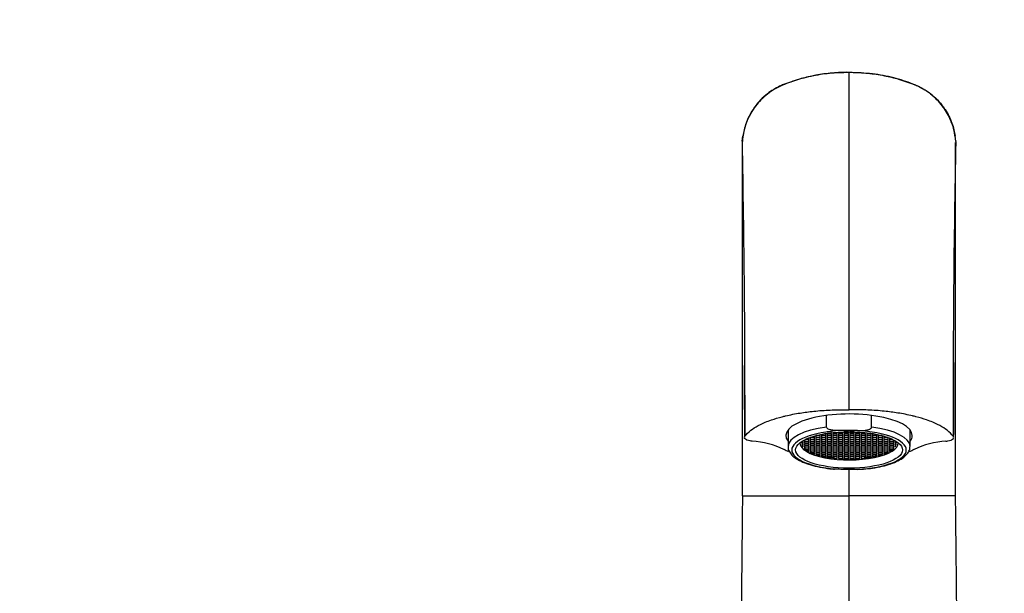
# Model space of a CAD drawing. Units: millimetres. Extents: x -503 to 2013, y 0 to 1963.
# Drawn here: x 382 to 608, y 1365 to 1497 of the extents above; entities that cross this region are included whole.
import ezdxf
from ezdxf import colors
from ezdxf.entities.mleader import LeaderData, LeaderLine
from ezdxf.math import Vec2, Vec3

# ---------------------------------------------------------------- set-up
doc = ezdxf.new("R2010")
doc.units = ezdxf.units.MM
doc.layers.add('DV1_Défaut', color=7, linetype='Continuous')
doc.layers.add('Défaut', color=7, linetype='Continuous')

# ---------------------------------------------------------------- blocks, each defined once
blk = doc.blocks.new('_DOT')
at = {"color": 0}
blk.add_line((0, 0), (-1, 0), dxfattribs=at)
at = {"color": 0, "const_width": 0.333}
blk.add_lwpolyline([(-0.1665, 0, 1), (0.1665, 0, 1)], format="xyb", close=True, dxfattribs=at)
blk = doc.blocks.new('SE')
at = {"layer": 'DV1_Défaut', "color": 7, "linetype": 'Continuous'}
for p, q in [((572.15, 1484.78), (572.15, 1484.63)), ((572.15, 1407.25), (572.15, 1484.69)), ((547.67, 1468.86), (547.79, 1470.01)), ((596.62, 1468.86), (596.5, 1470.01)), ((566.95, 1403.29), (566.95, 1405.96)), ((577.34, 1403.29), (577.34, 1405.96)), ((558.15, 1402.62), (558.15, 1398.85)), ((586.15, 1398.85), (586.15, 1402.62)), ((548.2, 1401.05), (548.28, 1401.17)), ((562.9, 1400.43), (562.08, 1400.43)), ((562.3, 1400.53), (562.9, 1400.53)), ((562.9, 1400.53), (562.9, 1400.79)), ((562.9, 1400.09), (562.9, 1400.43)), ((564.2, 1400.87), (563.2, 1400.87)), ((563.2, 1400.87), (563.2, 1400.53)), ((563.2, 1400.53), (564.2, 1400.53)), ((564.2, 1400.43), (563.2, 1400.43)), ((563.2, 1400.43), (563.2, 1400.09)), ((563.41, 1400.98), (564.2, 1400.98)), ((564.2, 1400.98), (564.2, 1401.23)), ((564.2, 1400.53), (564.2, 1400.87)), ((564.2, 1400.09), (564.2, 1400.43)), ((564.5, 1401.31), (564.5, 1400.98)), ((564.5, 1400.98), (565.5, 1400.98)), ((565.5, 1400.87), (564.5, 1400.87)), ((564.5, 1400.87), (564.5, 1400.53)), ((564.5, 1400.53), (565.5, 1400.53)), ((565.5, 1400.43), (564.5, 1400.43)), ((564.5, 1400.43), (564.5, 1400.09)), ((565.5, 1401.32), (564.52, 1401.32)), ((564.91, 1401.42), (565.5, 1401.42)), ((565.5, 1401.42), (565.5, 1401.56)), ((565.5, 1400.98), (565.5, 1401.32)), ((565.5, 1400.53), (565.5, 1400.87)), ((565.5, 1400.09), (565.5, 1400.43)), ((565.8, 1401.62), (565.8, 1401.42)), ((565.8, 1401.42), (566.8, 1401.42)), ((566.8, 1401.32), (565.8, 1401.32)), ((565.8, 1401.32), (565.8, 1400.98)), ((565.8, 1400.98), (566.8, 1400.98)), ((566.8, 1400.87), (565.8, 1400.87)), ((565.8, 1400.87), (565.8, 1400.53)), ((565.8, 1400.53), (566.8, 1400.53)), ((566.8, 1400.43), (565.8, 1400.43)), ((565.8, 1400.43), (565.8, 1400.09)), ((566.8, 1401.76), (566.52, 1401.76)), ((566.8, 1401.42), (566.8, 1401.76)), ((566.8, 1400.98), (566.8, 1401.32)), ((566.8, 1400.53), (566.8, 1400.87)), ((566.8, 1400.09), (566.8, 1400.43)), ((568.1, 1402.21), (567.1, 1402.21)), ((568.1, 1401.76), (567.1, 1401.76)), ((567.1, 1401.76), (567.1, 1401.42)), ((567.1, 1401.42), (568.1, 1401.42)), ((568.1, 1401.32), (567.1, 1401.32)), ((567.1, 1401.32), (567.1, 1400.98)), ((567.1, 1400.98), (568.1, 1400.98)), ((568.1, 1400.87), (567.1, 1400.87)), ((567.1, 1400.87), (567.1, 1400.53)), ((567.1, 1400.53), (568.1, 1400.53)), ((568.1, 1400.43), (567.1, 1400.43)), ((567.1, 1400.43), (567.1, 1400.09)), ((567.15, 1401.86), (568.1, 1401.86)), ((568.1, 1401.86), (568.1, 1401.99)), ((568.1, 1401.42), (568.1, 1401.76)), ((568.1, 1400.98), (568.1, 1401.32)), ((568.1, 1400.53), (568.1, 1400.87)), ((568.1, 1400.09), (568.1, 1400.43)), ((568.4, 1402.03), (568.4, 1401.86)), ((568.4, 1401.86), (569.4, 1401.86)), ((569.4, 1401.76), (568.4, 1401.76)), ((568.4, 1401.76), (568.4, 1401.42)), ((568.4, 1401.42), (569.4, 1401.42)), ((569.4, 1401.32), (568.4, 1401.32)), ((568.4, 1401.32), (568.4, 1400.98)), ((568.4, 1400.98), (569.4, 1400.98)), ((569.4, 1400.87), (568.4, 1400.87)), ((568.4, 1400.87), (568.4, 1400.53)), ((568.4, 1400.53), (569.4, 1400.53)), ((569.4, 1400.43), (568.4, 1400.43)), ((568.4, 1400.43), (568.4, 1400.09)), ((569.4, 1401.86), (569.4, 1402.12)), ((569.4, 1401.42), (569.4, 1401.76)), ((569.4, 1400.98), (569.4, 1401.32)), ((569.4, 1400.53), (569.4, 1400.87)), ((569.4, 1400.09), (569.4, 1400.43)), ((569.7, 1402.14), (569.7, 1401.86)), ((569.7, 1401.86), (570.7, 1401.86)), ((570.7, 1401.76), (569.7, 1401.76)), ((569.7, 1401.76), (569.7, 1401.42)), ((569.7, 1401.42), (570.7, 1401.42)), ((570.7, 1401.32), (569.7, 1401.32)), ((569.7, 1401.32), (569.7, 1400.98)), ((569.7, 1400.98), (570.7, 1400.98)), ((570.7, 1400.87), (569.7, 1400.87)), ((569.7, 1400.87), (569.7, 1400.53)), ((569.7, 1400.53), (570.7, 1400.53)), ((570.7, 1400.43), (569.7, 1400.43)), ((569.7, 1400.43), (569.7, 1400.09)), ((574.06, 1402.49), (570.24, 1402.49)), ((570.7, 1401.86), (570.7, 1402.2)), ((570.7, 1401.42), (570.7, 1401.76)), ((570.7, 1400.98), (570.7, 1401.32)), ((570.7, 1400.53), (570.7, 1400.87)), ((570.7, 1400.09), (570.7, 1400.43)), ((571, 1402.21), (571, 1401.86)), ((572, 1402.21), (571, 1402.21)), ((571, 1401.86), (572, 1401.86)), ((571, 1401.76), (571, 1401.42)), ((572, 1401.76), (571, 1401.76)), ((571, 1401.42), (572, 1401.42)), ((571, 1401.32), (571, 1400.98)), ((572, 1401.32), (571, 1401.32)), ((571, 1400.98), (572, 1400.98)), ((571, 1400.87), (571, 1400.53)), ((572, 1400.87), (571, 1400.87)), ((571, 1400.53), (572, 1400.53)), ((571, 1400.43), (571, 1400.09)), ((572, 1400.43), (571, 1400.43)), ((572, 1401.86), (572, 1402.21)), ((572, 1401.42), (572, 1401.76)), ((572, 1400.98), (572, 1401.32)), ((572, 1400.53), (572, 1400.87)), ((572, 1400.09), (572, 1400.43)), ((573.3, 1402.21), (572.3, 1402.21)), ((572.3, 1402.21), (572.3, 1401.86)), ((572.3, 1401.86), (573.3, 1401.86)), ((573.3, 1401.76), (572.3, 1401.76)), ((572.3, 1401.76), (572.3, 1401.42)), ((572.3, 1401.42), (573.3, 1401.42)), ((573.3, 1401.32), (572.3, 1401.32)), ((572.3, 1401.32), (572.3, 1400.98)), ((572.3, 1400.98), (573.3, 1400.98)), ((573.3, 1400.87), (572.3, 1400.87)), ((572.3, 1400.87), (572.3, 1400.53)), ((572.3, 1400.53), (573.3, 1400.53)), ((573.3, 1400.43), (572.3, 1400.43)), ((572.3, 1400.43), (572.3, 1400.09)), ((573.3, 1401.86), (573.3, 1402.21)), ((573.3, 1401.42), (573.3, 1401.76)), ((573.3, 1400.98), (573.3, 1401.32)), ((573.3, 1400.53), (573.3, 1400.87)), ((573.3, 1400.09), (573.3, 1400.43)), ((573.6, 1402.2), (573.6, 1401.86)), ((573.6, 1401.86), (574.6, 1401.86)), ((574.6, 1401.76), (573.6, 1401.76)), ((573.6, 1401.76), (573.6, 1401.42)), ((573.6, 1401.42), (574.6, 1401.42)), ((574.6, 1401.32), (573.6, 1401.32)), ((573.6, 1401.32), (573.6, 1400.98)), ((573.6, 1400.98), (574.6, 1400.98)), ((574.6, 1400.87), (573.6, 1400.87)), ((573.6, 1400.87), (573.6, 1400.53)), ((573.6, 1400.53), (574.6, 1400.53)), ((574.6, 1400.43), (573.6, 1400.43)), ((573.6, 1400.43), (573.6, 1400.09)), ((574.6, 1401.86), (574.6, 1402.14)), ((574.6, 1401.42), (574.6, 1401.76)), ((574.6, 1400.98), (574.6, 1401.32)), ((574.6, 1400.53), (574.6, 1400.87)), ((574.6, 1400.09), (574.6, 1400.43)), ((574.9, 1402.12), (574.9, 1401.86)), ((574.9, 1401.86), (575.9, 1401.86)), ((574.9, 1401.76), (574.9, 1401.42)), ((575.9, 1401.76), (574.9, 1401.76)), ((574.9, 1401.42), (575.9, 1401.42)), ((574.9, 1401.32), (574.9, 1400.98)), ((575.9, 1401.32), (574.9, 1401.32)), ((574.9, 1400.98), (575.9, 1400.98)), ((574.9, 1400.87), (574.9, 1400.53)), ((575.9, 1400.87), (574.9, 1400.87)), ((574.9, 1400.53), (575.9, 1400.53)), ((575.9, 1400.43), (574.9, 1400.43)), ((574.9, 1400.43), (574.9, 1400.09)), ((575.9, 1401.86), (575.9, 1402.03)), ((575.9, 1401.42), (575.9, 1401.76)), ((575.9, 1400.98), (575.9, 1401.32)), ((575.9, 1400.53), (575.9, 1400.87)), ((575.9, 1400.09), (575.9, 1400.43)), ((576.2, 1401.99), (576.2, 1401.86)), ((576.2, 1401.86), (577.14, 1401.86)), ((576.2, 1401.76), (576.2, 1401.42)), ((577.2, 1401.76), (576.2, 1401.76)), ((576.2, 1401.42), (577.2, 1401.42)), ((576.2, 1401.32), (576.2, 1400.98)), ((577.2, 1401.32), (576.2, 1401.32)), ((576.2, 1400.98), (577.2, 1400.98)), ((577.2, 1400.87), (576.2, 1400.87)), ((576.2, 1400.87), (576.2, 1400.53)), ((576.2, 1400.53), (577.2, 1400.53)), ((577.2, 1400.43), (576.2, 1400.43)), ((576.2, 1400.43), (576.2, 1400.09)), ((577.2, 1401.42), (577.2, 1401.76)), ((577.2, 1400.98), (577.2, 1401.32)), ((577.2, 1400.53), (577.2, 1400.87)), ((577.2, 1400.09), (577.2, 1400.43)), ((577.5, 1401.76), (577.5, 1401.42)), ((577.77, 1401.76), (577.5, 1401.76)), ((577.5, 1401.42), (578.5, 1401.42)), ((577.5, 1401.32), (577.5, 1400.98)), ((578.5, 1401.32), (577.5, 1401.32)), ((577.5, 1400.98), (578.5, 1400.98)), ((577.5, 1400.87), (577.5, 1400.53)), ((578.5, 1400.87), (577.5, 1400.87)), ((577.5, 1400.53), (578.5, 1400.53)), ((578.5, 1400.43), (577.5, 1400.43)), ((577.5, 1400.43), (577.5, 1400.09)), ((578.5, 1401.42), (578.5, 1401.62)), ((578.5, 1400.98), (578.5, 1401.32)), ((578.5, 1400.53), (578.5, 1400.87)), ((578.5, 1400.09), (578.5, 1400.43)), ((578.8, 1401.56), (578.8, 1401.42)), ((578.8, 1401.42), (579.38, 1401.42)), ((578.8, 1401.32), (578.8, 1400.98)), ((579.77, 1401.32), (578.8, 1401.32)), ((578.8, 1400.98), (579.8, 1400.98)), ((579.8, 1400.87), (578.8, 1400.87)), ((578.8, 1400.87), (578.8, 1400.53)), ((578.8, 1400.53), (579.8, 1400.53)), ((579.8, 1400.43), (578.8, 1400.43)), ((578.8, 1400.43), (578.8, 1400.09)), ((579.8, 1400.98), (579.8, 1401.31)), ((579.8, 1400.53), (579.8, 1400.87)), ((579.8, 1400.09), (579.8, 1400.43)), ((580.1, 1401.23), (580.1, 1400.98)), ((580.1, 1400.98), (580.88, 1400.98)), ((580.1, 1400.87), (580.1, 1400.53)), ((581.1, 1400.87), (580.1, 1400.87)), ((580.1, 1400.53), (581.1, 1400.53)), ((581.1, 1400.43), (580.1, 1400.43)), ((580.1, 1400.43), (580.1, 1400.09)), ((581.1, 1400.53), (581.1, 1400.87)), ((581.1, 1400.09), (581.1, 1400.43)), ((581.4, 1400.79), (581.4, 1400.53)), ((581.4, 1400.53), (581.99, 1400.53)), ((582.21, 1400.43), (581.4, 1400.43)), ((581.4, 1400.43), (581.4, 1400.09)), ((596.09, 1401.05), (596.01, 1401.17)), ((560.88, 1399.68), (560.9, 1399.44)), ((561.31, 1399.64), (561.6, 1399.64)), ((561.6, 1399.54), (561.31, 1399.54)), ((561.6, 1399.98), (561.37, 1399.98)), ((561.37, 1399.54), (561.37, 1399.2)), ((561.37, 1399.2), (561.6, 1399.2)), ((561.6, 1399.09), (561.41, 1399.09)), ((561.46, 1400.09), (561.6, 1400.09)), ((561.6, 1400.09), (561.6, 1400.17)), ((561.6, 1399.64), (561.6, 1399.98)), ((561.6, 1399.2), (561.6, 1399.54)), ((561.6, 1398.75), (561.6, 1399.09)), ((561.9, 1400.33), (561.9, 1400.09)), ((561.9, 1400.09), (562.9, 1400.09)), ((562.9, 1399.98), (561.9, 1399.98)), ((561.9, 1399.98), (561.9, 1399.64)), ((561.9, 1399.64), (562.9, 1399.64)), ((561.9, 1399.54), (561.9, 1399.2)), ((562.9, 1399.54), (561.9, 1399.54)), ((561.9, 1399.2), (562.9, 1399.2)), ((561.9, 1399.09), (561.9, 1398.75)), ((562.9, 1399.09), (561.9, 1399.09)), ((561.9, 1398.75), (562.9, 1398.75)), ((562.9, 1398.65), (561.9, 1398.65)), ((561.9, 1398.65), (561.9, 1398.39)), ((561.98, 1398.65), (561.98, 1398.31)), ((561.98, 1398.31), (562.9, 1398.31)), ((562.9, 1398.21), (562.1, 1398.21)), ((562.56, 1398.21), (562.56, 1397.86)), ((562.9, 1399.64), (562.9, 1399.98)), ((562.9, 1399.2), (562.9, 1399.54)), ((562.9, 1398.75), (562.9, 1399.09)), ((562.9, 1398.31), (562.9, 1398.65)), ((562.9, 1397.86), (562.9, 1398.21)), ((563.2, 1400.09), (564.2, 1400.09)), ((564.2, 1399.98), (563.2, 1399.98)), ((563.2, 1399.98), (563.2, 1399.64)), ((563.2, 1399.64), (564.2, 1399.64)), ((563.2, 1399.54), (563.2, 1399.2)), ((564.2, 1399.54), (563.2, 1399.54)), ((563.2, 1399.2), (564.2, 1399.2)), ((563.2, 1399.09), (563.2, 1398.75)), ((564.2, 1399.09), (563.2, 1399.09)), ((563.2, 1398.75), (564.2, 1398.75)), ((564.2, 1398.65), (563.2, 1398.65)), ((563.2, 1398.65), (563.2, 1398.31)), ((563.2, 1398.31), (564.2, 1398.31)), ((563.2, 1398.21), (563.2, 1397.86)), ((564.2, 1398.21), (563.2, 1398.21)), ((564.2, 1399.64), (564.2, 1399.98)), ((564.2, 1399.2), (564.2, 1399.54)), ((564.2, 1398.75), (564.2, 1399.09)), ((564.2, 1398.31), (564.2, 1398.65)), ((564.2, 1397.86), (564.2, 1398.21)), ((564.5, 1400.09), (565.5, 1400.09)), ((565.5, 1399.98), (564.5, 1399.98)), ((564.5, 1399.98), (564.5, 1399.64)), ((564.5, 1399.64), (565.5, 1399.64)), ((564.5, 1399.54), (564.5, 1399.2)), ((565.5, 1399.54), (564.5, 1399.54)), ((564.5, 1399.2), (565.5, 1399.2)), ((564.5, 1399.09), (564.5, 1398.75)), ((565.5, 1399.09), (564.5, 1399.09)), ((564.5, 1398.75), (565.5, 1398.75)), ((564.5, 1398.65), (564.5, 1398.31)), ((565.5, 1398.65), (564.5, 1398.65)), ((564.5, 1398.31), (565.5, 1398.31)), ((565.5, 1398.21), (564.5, 1398.21)), ((564.5, 1398.21), (564.5, 1397.86)), ((565.5, 1399.64), (565.5, 1399.98)), ((565.5, 1399.2), (565.5, 1399.54)), ((565.5, 1398.75), (565.5, 1399.09)), ((565.5, 1398.31), (565.5, 1398.65)), ((565.5, 1397.86), (565.5, 1398.21)), ((565.8, 1400.09), (566.8, 1400.09)), ((566.8, 1399.98), (565.8, 1399.98)), ((565.8, 1399.98), (565.8, 1399.64)), ((565.8, 1399.64), (566.8, 1399.64)), ((565.8, 1399.54), (565.8, 1399.2)), ((566.8, 1399.54), (565.8, 1399.54)), ((565.8, 1399.2), (566.8, 1399.2)), ((565.8, 1399.09), (565.8, 1398.75)), ((566.8, 1399.09), (565.8, 1399.09)), ((565.8, 1398.75), (566.8, 1398.75)), ((566.8, 1398.65), (565.8, 1398.65)), ((565.8, 1398.65), (565.8, 1398.31)), ((565.8, 1398.31), (566.8, 1398.31)), ((566.8, 1398.21), (565.8, 1398.21)), ((565.8, 1398.21), (565.8, 1397.86)), ((566.8, 1399.64), (566.8, 1399.98)), ((566.8, 1399.2), (566.8, 1399.54)), ((566.8, 1398.75), (566.8, 1399.09)), ((566.8, 1398.31), (566.8, 1398.65)), ((566.8, 1397.86), (566.8, 1398.21)), ((567.1, 1400.09), (568.1, 1400.09)), ((568.1, 1399.98), (567.1, 1399.98)), ((567.1, 1399.98), (567.1, 1399.64)), ((567.1, 1399.64), (568.1, 1399.64)), ((567.1, 1399.54), (567.1, 1399.2)), ((568.1, 1399.54), (567.1, 1399.54)), ((567.1, 1399.2), (568.1, 1399.2)), ((567.1, 1399.09), (567.1, 1398.75)), ((568.1, 1399.09), (567.1, 1399.09)), ((567.1, 1398.75), (568.1, 1398.75)), ((567.1, 1398.65), (567.1, 1398.31)), ((568.1, 1398.65), (567.1, 1398.65)), ((567.1, 1398.31), (568.1, 1398.31)), ((568.1, 1398.21), (567.1, 1398.21)), ((567.1, 1398.21), (567.1, 1397.86)), ((568.1, 1399.64), (568.1, 1399.98)), ((568.1, 1399.2), (568.1, 1399.54)), ((568.1, 1398.75), (568.1, 1399.09)), ((568.1, 1398.31), (568.1, 1398.65)), ((568.1, 1397.86), (568.1, 1398.21)), ((568.4, 1400.09), (569.4, 1400.09)), ((569.4, 1399.98), (568.4, 1399.98)), ((568.4, 1399.98), (568.4, 1399.64)), ((568.4, 1399.64), (569.4, 1399.64)), ((568.4, 1399.54), (568.4, 1399.2)), ((569.4, 1399.54), (568.4, 1399.54)), ((568.4, 1399.2), (569.4, 1399.2)), ((568.4, 1399.09), (568.4, 1398.75)), ((569.4, 1399.09), (568.4, 1399.09)), ((568.4, 1398.75), (569.4, 1398.75)), ((569.4, 1398.65), (568.4, 1398.65)), ((568.4, 1398.65), (568.4, 1398.31)), ((568.4, 1398.31), (569.4, 1398.31)), ((569.4, 1398.21), (568.4, 1398.21)), ((568.4, 1398.21), (568.4, 1397.86)), ((569.4, 1399.64), (569.4, 1399.98)), ((569.4, 1399.2), (569.4, 1399.54)), ((569.4, 1398.75), (569.4, 1399.09)), ((569.4, 1398.31), (569.4, 1398.65)), ((569.4, 1397.86), (569.4, 1398.21)), ((569.7, 1400.09), (570.7, 1400.09)), ((570.7, 1399.98), (569.7, 1399.98)), ((569.7, 1399.98), (569.7, 1399.64)), ((569.7, 1399.64), (570.7, 1399.64)), ((570.7, 1399.54), (569.7, 1399.54)), ((569.7, 1399.54), (569.7, 1399.2)), ((569.7, 1399.2), (570.7, 1399.2)), ((570.7, 1399.09), (569.7, 1399.09)), ((569.7, 1399.09), (569.7, 1398.75)), ((569.7, 1398.75), (570.7, 1398.75)), ((570.7, 1398.65), (569.7, 1398.65)), ((569.7, 1398.65), (569.7, 1398.31)), ((569.7, 1398.31), (570.7, 1398.31)), ((570.7, 1398.21), (569.7, 1398.21)), ((569.7, 1398.21), (569.7, 1397.86)), ((570.7, 1399.64), (570.7, 1399.98)), ((570.7, 1399.2), (570.7, 1399.54)), ((570.7, 1398.75), (570.7, 1399.09)), ((570.7, 1398.31), (570.7, 1398.65)), ((570.7, 1397.86), (570.7, 1398.21)), ((571, 1400.09), (572, 1400.09)), ((571, 1399.98), (571, 1399.64)), ((572, 1399.98), (571, 1399.98)), ((571, 1399.64), (572, 1399.64)), ((572, 1399.54), (571, 1399.54)), ((571, 1399.54), (571, 1399.2)), ((571, 1399.2), (572, 1399.2)), ((572, 1399.09), (571, 1399.09)), ((571, 1399.09), (571, 1398.75)), ((571, 1398.75), (572, 1398.75)), ((572, 1398.65), (571, 1398.65)), ((571, 1398.65), (571, 1398.31)), ((571, 1398.31), (572, 1398.31)), ((572, 1398.21), (571, 1398.21)), ((571, 1398.21), (571, 1397.86)), ((572, 1399.64), (572, 1399.98)), ((572, 1399.2), (572, 1399.54)), ((572, 1398.75), (572, 1399.09)), ((572, 1398.31), (572, 1398.65)), ((572, 1397.86), (572, 1398.21)), ((572.3, 1400.09), (573.3, 1400.09)), ((573.3, 1399.98), (572.3, 1399.98)), ((572.3, 1399.98), (572.3, 1399.64)), ((572.3, 1399.64), (573.3, 1399.64)), ((573.3, 1399.54), (572.3, 1399.54)), ((572.3, 1399.54), (572.3, 1399.2)), ((572.3, 1399.2), (573.3, 1399.2)), ((573.3, 1399.09), (572.3, 1399.09)), ((572.3, 1399.09), (572.3, 1398.75)), ((572.3, 1398.75), (573.3, 1398.75)), ((573.3, 1398.65), (572.3, 1398.65)), ((572.3, 1398.65), (572.3, 1398.31)), ((572.3, 1398.31), (573.3, 1398.31)), ((573.3, 1398.21), (572.3, 1398.21)), ((572.3, 1398.21), (572.3, 1397.86)), ((573.3, 1399.64), (573.3, 1399.98)), ((573.3, 1399.2), (573.3, 1399.54)), ((573.3, 1398.75), (573.3, 1399.09)), ((573.3, 1398.31), (573.3, 1398.65)), ((573.3, 1397.86), (573.3, 1398.21)), ((573.6, 1400.09), (574.6, 1400.09)), ((574.6, 1399.98), (573.6, 1399.98)), ((573.6, 1399.98), (573.6, 1399.64)), ((573.6, 1399.64), (574.6, 1399.64)), ((573.6, 1399.54), (573.6, 1399.2)), ((574.6, 1399.54), (573.6, 1399.54)), ((573.6, 1399.2), (574.6, 1399.2)), ((573.6, 1399.09), (573.6, 1398.75)), ((574.6, 1399.09), (573.6, 1399.09)), ((573.6, 1398.75), (574.6, 1398.75)), ((573.6, 1398.65), (573.6, 1398.31)), ((574.6, 1398.65), (573.6, 1398.65)), ((573.6, 1398.31), (574.6, 1398.31)), ((573.6, 1398.21), (573.6, 1397.86)), ((574.6, 1398.21), (573.6, 1398.21)), ((574.6, 1399.64), (574.6, 1399.98)), ((574.6, 1399.2), (574.6, 1399.54)), ((574.6, 1398.75), (574.6, 1399.09)), ((574.6, 1398.31), (574.6, 1398.65)), ((574.6, 1397.86), (574.6, 1398.21)), ((574.9, 1400.09), (575.9, 1400.09)), ((575.9, 1399.98), (574.9, 1399.98)), ((574.9, 1399.98), (574.9, 1399.64)), ((574.9, 1399.64), (575.9, 1399.64)), ((575.9, 1399.54), (574.9, 1399.54)), ((574.9, 1399.54), (574.9, 1399.2)), ((574.9, 1399.2), (575.9, 1399.2)), ((575.9, 1399.09), (574.9, 1399.09)), ((574.9, 1399.09), (574.9, 1398.75)), ((574.9, 1398.75), (575.9, 1398.75)), ((575.9, 1398.65), (574.9, 1398.65)), ((574.9, 1398.65), (574.9, 1398.31)), ((574.9, 1398.31), (575.9, 1398.31)), ((575.9, 1398.21), (574.9, 1398.21)), ((574.9, 1398.21), (574.9, 1397.86)), ((575.9, 1399.64), (575.9, 1399.98)), ((575.9, 1399.2), (575.9, 1399.54)), ((575.9, 1398.75), (575.9, 1399.09)), ((575.9, 1398.31), (575.9, 1398.65)), ((575.9, 1397.86), (575.9, 1398.21)), ((576.2, 1400.09), (577.2, 1400.09)), ((577.2, 1399.98), (576.2, 1399.98)), ((576.2, 1399.98), (576.2, 1399.64)), ((576.2, 1399.64), (577.2, 1399.64)), ((577.2, 1399.54), (576.2, 1399.54)), ((576.2, 1399.54), (576.2, 1399.2)), ((576.2, 1399.2), (577.2, 1399.2)), ((577.2, 1399.09), (576.2, 1399.09)), ((576.2, 1399.09), (576.2, 1398.75)), ((576.2, 1398.75), (577.2, 1398.75)), ((577.2, 1398.65), (576.2, 1398.65)), ((576.2, 1398.65), (576.2, 1398.31)), ((576.2, 1398.31), (577.2, 1398.31)), ((577.2, 1398.21), (576.2, 1398.21)), ((576.2, 1398.21), (576.2, 1397.86)), ((577.2, 1399.64), (577.2, 1399.98)), ((577.2, 1399.2), (577.2, 1399.54)), ((577.2, 1398.75), (577.2, 1399.09)), ((577.2, 1398.31), (577.2, 1398.65)), ((577.2, 1397.86), (577.2, 1398.21)), ((577.5, 1400.09), (578.5, 1400.09)), ((578.5, 1399.98), (577.5, 1399.98)), ((577.5, 1399.98), (577.5, 1399.64)), ((577.5, 1399.64), (578.5, 1399.64)), ((578.5, 1399.54), (577.5, 1399.54)), ((577.5, 1399.54), (577.5, 1399.2)), ((577.5, 1399.2), (578.5, 1399.2)), ((578.5, 1399.09), (577.5, 1399.09)), ((577.5, 1399.09), (577.5, 1398.75)), ((577.5, 1398.75), (578.5, 1398.75)), ((578.5, 1398.65), (577.5, 1398.65)), ((577.5, 1398.65), (577.5, 1398.31)), ((577.5, 1398.31), (578.5, 1398.31)), ((578.5, 1398.21), (577.5, 1398.21)), ((577.5, 1398.21), (577.5, 1397.86)), ((578.5, 1399.64), (578.5, 1399.98)), ((578.5, 1399.2), (578.5, 1399.54)), ((578.5, 1398.75), (578.5, 1399.09)), ((578.5, 1398.31), (578.5, 1398.65)), ((578.5, 1397.86), (578.5, 1398.21)), ((578.8, 1400.09), (579.8, 1400.09)), ((579.8, 1399.98), (578.8, 1399.98)), ((578.8, 1399.98), (578.8, 1399.64)), ((578.8, 1399.64), (579.8, 1399.64)), ((579.8, 1399.54), (578.8, 1399.54)), ((578.8, 1399.54), (578.8, 1399.2)), ((578.8, 1399.2), (579.8, 1399.2)), ((579.8, 1399.09), (578.8, 1399.09)), ((578.8, 1399.09), (578.8, 1398.75)), ((578.8, 1398.75), (579.8, 1398.75)), ((579.8, 1398.65), (578.8, 1398.65)), ((578.8, 1398.65), (578.8, 1398.31)), ((578.8, 1398.31), (579.8, 1398.31)), ((579.8, 1398.21), (578.8, 1398.21)), ((578.8, 1398.21), (578.8, 1397.86)), ((579.8, 1399.64), (579.8, 1399.98)), ((579.8, 1399.2), (579.8, 1399.54)), ((579.8, 1398.75), (579.8, 1399.09)), ((579.8, 1398.31), (579.8, 1398.65)), ((579.8, 1397.86), (579.8, 1398.21)), ((580.1, 1400.09), (581.1, 1400.09)), ((581.1, 1399.98), (580.1, 1399.98)), ((580.1, 1399.98), (580.1, 1399.64)), ((580.1, 1399.64), (581.1, 1399.64)), ((581.1, 1399.54), (580.1, 1399.54)), ((580.1, 1399.54), (580.1, 1399.2)), ((580.1, 1399.2), (581.1, 1399.2)), ((581.1, 1399.09), (580.1, 1399.09)), ((580.1, 1399.09), (580.1, 1398.75)), ((580.1, 1398.75), (581.1, 1398.75)), ((581.1, 1398.65), (580.1, 1398.65)), ((580.1, 1398.65), (580.1, 1398.31)), ((580.1, 1398.31), (581.1, 1398.31)), ((581.1, 1398.21), (580.1, 1398.21)), ((580.1, 1398.21), (580.1, 1397.86)), ((581.1, 1399.64), (581.1, 1399.98)), ((581.1, 1399.2), (581.1, 1399.54)), ((581.1, 1398.75), (581.1, 1399.09)), ((581.1, 1398.31), (581.1, 1398.65)), ((581.1, 1397.86), (581.1, 1398.21)), ((581.4, 1400.09), (582.4, 1400.09)), ((582.4, 1399.98), (581.4, 1399.98)), ((581.4, 1399.98), (581.4, 1399.64)), ((581.4, 1399.64), (582.4, 1399.64)), ((582.4, 1399.54), (581.4, 1399.54)), ((581.4, 1399.54), (581.4, 1399.2)), ((581.4, 1399.2), (582.4, 1399.2)), ((582.4, 1399.09), (581.4, 1399.09)), ((581.4, 1399.09), (581.4, 1398.75)), ((581.4, 1398.75), (582.4, 1398.75)), ((582.4, 1398.65), (581.4, 1398.65)), ((581.4, 1398.65), (581.4, 1398.31)), ((581.4, 1398.31), (582.31, 1398.31)), ((582.19, 1398.21), (581.4, 1398.21)), ((581.4, 1398.21), (581.4, 1397.86)), ((581.73, 1398.21), (581.73, 1397.86)), ((582.31, 1398.65), (582.31, 1398.31)), ((582.4, 1400.09), (582.4, 1400.33)), ((582.4, 1399.64), (582.4, 1399.98)), ((582.4, 1399.2), (582.4, 1399.54)), ((582.4, 1398.75), (582.4, 1399.09)), ((582.4, 1398.39), (582.4, 1398.65)), ((582.7, 1400.17), (582.7, 1400.09)), ((582.7, 1400.09), (582.83, 1400.09)), ((582.7, 1399.98), (582.7, 1399.64)), ((582.92, 1399.98), (582.7, 1399.98)), ((582.7, 1399.64), (582.98, 1399.64)), ((582.98, 1399.54), (582.7, 1399.54)), ((582.7, 1399.54), (582.7, 1399.2)), ((582.7, 1399.2), (582.92, 1399.2)), ((582.88, 1399.09), (582.7, 1399.09)), ((582.7, 1399.09), (582.7, 1398.75)), ((582.92, 1399.54), (582.92, 1399.2)), ((583.39, 1399.44), (583.41, 1399.68)), ((562.56, 1397.86), (562.9, 1397.86)), ((562.9, 1397.76), (562.72, 1397.76)), ((562.9, 1397.66), (562.9, 1397.76)), ((563.2, 1397.86), (564.2, 1397.86)), ((564.2, 1397.76), (563.2, 1397.76)), ((563.2, 1397.76), (563.2, 1397.5)), ((563.37, 1397.76), (563.37, 1397.42)), ((563.37, 1397.42), (564.2, 1397.42)), ((564.2, 1397.32), (563.59, 1397.32)), ((564.2, 1397.42), (564.2, 1397.76)), ((564.2, 1397.07), (564.2, 1397.32)), ((564.5, 1397.86), (565.5, 1397.86)), ((565.5, 1397.76), (564.5, 1397.76)), ((564.5, 1397.76), (564.5, 1397.42)), ((564.5, 1397.42), (565.5, 1397.42)), ((565.5, 1397.32), (564.5, 1397.32)), ((564.5, 1397.32), (564.5, 1396.98)), ((564.5, 1396.98), (565.5, 1396.98)), ((565.5, 1396.87), (564.78, 1396.87)), ((565.5, 1397.42), (565.5, 1397.76)), ((565.5, 1396.98), (565.5, 1397.32)), ((565.5, 1396.67), (565.5, 1396.87)), ((565.8, 1397.86), (566.8, 1397.86)), ((566.8, 1397.76), (565.8, 1397.76)), ((565.8, 1397.76), (565.8, 1397.42)), ((565.8, 1397.42), (566.8, 1397.42)), ((565.8, 1397.32), (565.8, 1396.98)), ((566.8, 1397.32), (565.8, 1397.32)), ((565.8, 1396.98), (566.8, 1396.98)), ((566.8, 1396.87), (565.8, 1396.87)), ((565.8, 1396.87), (565.8, 1396.59)), ((566.04, 1396.87), (566.04, 1396.53)), ((566.04, 1396.53), (566.8, 1396.53)), ((566.8, 1396.43), (566.5, 1396.43)), ((566.8, 1397.42), (566.8, 1397.76)), ((566.8, 1396.98), (566.8, 1397.32)), ((566.8, 1396.53), (566.8, 1396.87)), ((566.8, 1396.37), (566.8, 1396.43)), ((567.1, 1397.86), (568.1, 1397.86)), ((568.1, 1397.76), (567.1, 1397.76)), ((567.1, 1397.76), (567.1, 1397.42)), ((567.1, 1397.42), (568.1, 1397.42)), ((568.1, 1397.32), (567.1, 1397.32)), ((567.1, 1397.32), (567.1, 1396.98)), ((567.1, 1396.98), (568.1, 1396.98)), ((568.1, 1396.87), (567.1, 1396.87)), ((567.1, 1396.87), (567.1, 1396.53)), ((567.1, 1396.53), (568.1, 1396.53)), ((567.1, 1396.31), (567.1, 1396.43)), ((567.1, 1396.43), (568.1, 1396.43)), ((568.1, 1397.42), (568.1, 1397.76)), ((568.1, 1396.98), (568.1, 1397.32)), ((568.1, 1396.53), (568.1, 1396.87)), ((568.1, 1396.43), (568.1, 1396.15)), ((568.4, 1397.86), (569.4, 1397.86)), ((569.4, 1397.76), (568.4, 1397.76)), ((568.4, 1397.76), (568.4, 1397.42)), ((568.4, 1397.42), (569.4, 1397.42)), ((569.4, 1397.32), (568.4, 1397.32)), ((568.4, 1397.32), (568.4, 1396.98)), ((568.4, 1396.98), (569.4, 1396.98)), ((568.4, 1396.87), (568.4, 1396.53)), ((569.4, 1396.87), (568.4, 1396.87)), ((568.4, 1396.53), (569.4, 1396.53)), ((569.4, 1396.43), (568.4, 1396.43)), ((568.4, 1396.43), (568.4, 1396.11)), ((568.63, 1396.43), (568.63, 1396.09)), ((568.63, 1396.09), (569.4, 1396.09)), ((569.4, 1397.42), (569.4, 1397.76)), ((569.4, 1396.98), (569.4, 1397.32)), ((569.4, 1396.53), (569.4, 1396.87)), ((569.4, 1396.09), (569.4, 1396.43)), ((569.7, 1397.86), (570.7, 1397.86)), ((570.7, 1397.76), (569.7, 1397.76)), ((569.7, 1397.76), (569.7, 1397.42)), ((569.7, 1397.42), (570.7, 1397.42)), ((570.7, 1397.32), (569.7, 1397.32)), ((569.7, 1397.32), (569.7, 1396.98)), ((569.7, 1396.98), (570.7, 1396.98)), ((570.7, 1396.87), (569.7, 1396.87)), ((569.7, 1396.87), (569.7, 1396.53)), ((569.7, 1396.53), (570.7, 1396.53)), ((570.7, 1396.43), (569.7, 1396.43)), ((569.7, 1396.43), (569.7, 1396.09)), ((569.7, 1396.09), (570.7, 1396.09)), ((569.7, 1395.98), (570.7, 1395.98)), ((569.7, 1395.98), (569.7, 1395.98)), ((570.7, 1397.42), (570.7, 1397.76)), ((570.7, 1396.98), (570.7, 1397.32)), ((570.7, 1396.53), (570.7, 1396.87)), ((570.7, 1396.09), (570.7, 1396.43)), ((570.7, 1395.98), (570.7, 1395.92)), ((571, 1397.86), (572, 1397.86)), ((572, 1397.76), (571, 1397.76)), ((571, 1397.76), (571, 1397.42)), ((571, 1397.42), (572, 1397.42)), ((572, 1397.32), (571, 1397.32)), ((571, 1397.32), (571, 1396.98)), ((571, 1396.98), (572, 1396.98)), ((572, 1396.87), (571, 1396.87)), ((571, 1396.87), (571, 1396.53)), ((571, 1396.53), (572, 1396.53)), ((572, 1396.43), (571, 1396.43)), ((571, 1396.43), (571, 1396.09)), ((571, 1396.09), (572, 1396.09)), ((572, 1395.98), (571, 1395.98)), ((571, 1395.98), (571, 1395.91)), ((572, 1397.42), (572, 1397.76)), ((572, 1396.98), (572, 1397.32)), ((572, 1396.53), (572, 1396.87)), ((572, 1396.09), (572, 1396.43)), ((572, 1395.89), (572, 1395.98)), ((572.3, 1397.86), (573.3, 1397.86)), ((573.3, 1397.76), (572.3, 1397.76)), ((572.3, 1397.76), (572.3, 1397.42)), ((572.3, 1397.42), (573.3, 1397.42)), ((573.3, 1397.32), (572.3, 1397.32)), ((572.3, 1397.32), (572.3, 1396.98)), ((572.3, 1396.98), (573.3, 1396.98)), ((573.3, 1396.87), (572.3, 1396.87)), ((572.3, 1396.87), (572.3, 1396.53)), ((572.3, 1396.53), (573.3, 1396.53)), ((573.3, 1396.43), (572.3, 1396.43)), ((572.3, 1396.43), (572.3, 1396.09)), ((572.3, 1396.09), (573.3, 1396.09)), ((573.3, 1395.98), (572.3, 1395.98)), ((572.3, 1395.98), (572.3, 1395.89)), ((573.3, 1397.42), (573.3, 1397.76)), ((573.3, 1396.98), (573.3, 1397.32)), ((573.3, 1396.53), (573.3, 1396.87)), ((573.3, 1396.09), (573.3, 1396.43)), ((573.3, 1395.91), (573.3, 1395.98)), ((573.6, 1397.86), (574.6, 1397.86)), ((573.6, 1397.76), (573.6, 1397.42)), ((574.6, 1397.76), (573.6, 1397.76)), ((573.6, 1397.42), (574.6, 1397.42)), ((573.6, 1397.32), (573.6, 1396.98)), ((574.6, 1397.32), (573.6, 1397.32)), ((573.6, 1396.98), (574.6, 1396.98)), ((573.6, 1396.87), (573.6, 1396.53)), ((574.6, 1396.87), (573.6, 1396.87)), ((573.6, 1396.53), (574.6, 1396.53)), ((574.6, 1396.43), (573.6, 1396.43)), ((573.6, 1396.43), (573.6, 1396.09)), ((573.6, 1396.09), (574.6, 1396.09)), ((573.6, 1395.92), (573.6, 1395.98)), ((573.6, 1395.98), (574.6, 1395.98)), ((574.6, 1397.42), (574.6, 1397.76)), ((574.6, 1396.98), (574.6, 1397.32)), ((574.6, 1396.53), (574.6, 1396.87)), ((574.6, 1396.09), (574.6, 1396.43)), ((574.6, 1395.98), (574.6, 1395.98)), ((574.9, 1397.86), (575.9, 1397.86)), ((575.9, 1397.76), (574.9, 1397.76)), ((574.9, 1397.76), (574.9, 1397.42)), ((574.9, 1397.42), (575.9, 1397.42)), ((575.9, 1397.32), (574.9, 1397.32)), ((574.9, 1397.32), (574.9, 1396.98)), ((574.9, 1396.98), (575.9, 1396.98)), ((575.9, 1396.87), (574.9, 1396.87)), ((574.9, 1396.87), (574.9, 1396.53)), ((574.9, 1396.53), (575.9, 1396.53)), ((575.9, 1396.43), (574.9, 1396.43)), ((574.9, 1396.43), (574.9, 1396.09)), ((574.9, 1396.09), (575.66, 1396.09)), ((575.66, 1396.43), (575.66, 1396.09)), ((575.9, 1397.42), (575.9, 1397.76)), ((575.9, 1396.98), (575.9, 1397.32)), ((575.9, 1396.53), (575.9, 1396.87)), ((575.9, 1396.11), (575.9, 1396.43)), ((576.2, 1397.86), (577.2, 1397.86)), ((577.2, 1397.76), (576.2, 1397.76)), ((576.2, 1397.76), (576.2, 1397.42)), ((576.2, 1397.42), (577.2, 1397.42)), ((577.2, 1397.32), (576.2, 1397.32)), ((576.2, 1397.32), (576.2, 1396.98)), ((576.2, 1396.98), (577.2, 1396.98)), ((577.2, 1396.87), (576.2, 1396.87)), ((576.2, 1396.87), (576.2, 1396.53)), ((576.2, 1396.53), (577.2, 1396.53)), ((576.2, 1396.15), (576.2, 1396.43)), ((576.2, 1396.43), (577.2, 1396.43)), ((577.2, 1397.42), (577.2, 1397.76)), ((577.2, 1396.98), (577.2, 1397.32)), ((577.2, 1396.53), (577.2, 1396.87)), ((577.2, 1396.43), (577.2, 1396.31)), ((577.5, 1397.86), (578.5, 1397.86)), ((578.5, 1397.76), (577.5, 1397.76)), ((577.5, 1397.76), (577.5, 1397.42)), ((577.5, 1397.42), (578.5, 1397.42)), ((578.5, 1397.32), (577.5, 1397.32)), ((577.5, 1397.32), (577.5, 1396.98)), ((577.5, 1396.98), (578.5, 1396.98)), ((578.5, 1396.87), (577.5, 1396.87)), ((577.5, 1396.87), (577.5, 1396.53)), ((577.5, 1396.53), (578.25, 1396.53)), ((577.79, 1396.43), (577.5, 1396.43)), ((577.5, 1396.43), (577.5, 1396.37)), ((578.25, 1396.87), (578.25, 1396.53)), ((578.5, 1397.42), (578.5, 1397.76)), ((578.5, 1396.98), (578.5, 1397.32)), ((578.5, 1396.59), (578.5, 1396.87)), ((578.8, 1397.86), (579.8, 1397.86)), ((579.8, 1397.76), (578.8, 1397.76)), ((578.8, 1397.76), (578.8, 1397.42)), ((578.8, 1397.42), (579.8, 1397.42)), ((579.8, 1397.32), (578.8, 1397.32)), ((578.8, 1397.32), (578.8, 1396.98)), ((578.8, 1396.98), (579.8, 1396.98)), ((579.51, 1396.87), (578.8, 1396.87)), ((578.8, 1396.87), (578.8, 1396.67)), ((579.8, 1397.42), (579.8, 1397.76)), ((579.8, 1396.98), (579.8, 1397.32)), ((580.1, 1397.86), (581.1, 1397.86)), ((581.1, 1397.76), (580.1, 1397.76)), ((580.1, 1397.76), (580.1, 1397.42)), ((580.1, 1397.42), (580.92, 1397.42)), ((580.7, 1397.32), (580.1, 1397.32)), ((580.1, 1397.32), (580.1, 1397.07)), ((580.92, 1397.76), (580.92, 1397.42)), ((581.1, 1397.5), (581.1, 1397.76)), ((581.4, 1397.86), (581.73, 1397.86)), ((581.57, 1397.76), (581.4, 1397.76)), ((581.4, 1397.76), (581.4, 1397.66)), ((574.06, 1393.59), (570.24, 1393.59)), ((572.15, 1387.51), (572.15, 1393.59)), ((547.71, 1387.51), (551.79, 1387.51)), ((551.79, 1387.51), (572.15, 1387.51)), ((572.15, 1247.51), (572.15, 1387.51)), ((592.5, 1387.51), (572.15, 1387.51)), ((596.59, 1387.51), (592.5, 1387.51))]:
    blk.add_line(p, q, dxfattribs=at)
for centre, radius, start, end in [((-3382.66, 1458.7), 3930.35, 0.14806, 0.14953), ((-2710.84, 1405.79), 3259.13, 359.91874, 1.10743), ((-3382.66, 1458.7), 3930.35, 359.94516, 0.1445), ((3855.14, 1405.79), 3259.13, 178.89257, 180.08126), ((548.45, 1379.09), 21.01, 65.3078, 85.9486), ((595.85, 1379.09), 21.01, 94.0514, 114.6922)]:
    blk.add_arc(centre, radius, start, end, dxfattribs=at)
for centre, major_axis, start_param, end_param in [((572.15, 1401.33), (14.5, 0), 0, 3.404966), ((572.15, 1398.85), (14, 0), 1.951048, 3.141593), ((572.15, 1398.85), (-14, 0), 3.141593, 4.332138), ((572.15, 1398.04), (13.14, 0), 1.716654, 4.566531), ((572.15, 1398.04), (-13.14, 0), 1.716654, 4.566531), ((572.15, 1401.33), (14.5, 0), 6.019812, 6.283185), ((572.15, 1401.5), (-17.8, 0), 0.57643, 0.679008), ((572.15, 1399.59), (-11.25, 0), 6.254568, 6.283185), ((572.15, 1399.59), (-11.25, 0), 0, 3.17021), ((572.15, 1399.59), (-10.83, 0), 6.176829, 6.269338), ((572.15, 1399.59), (-10.83, 0), 0.013847, 0.106356), ((572.15, 1399.59), (-10.83, 0), 0.134252, 0.229368), ((572.15, 1399.59), (-10.83, 0), 0.329768, 0.353476), ((572.15, 1399.59), (-10.83, 0), 0.383161, 0.484949), ((572.15, 1399.59), (10.83, 0), -0.484949, -0.383161), ((572.15, 1399.59), (10.83, 0), -0.353476, -0.329768), ((572.15, 1399.59), (10.83, 0), -0.229368, -0.134252), ((572.15, 1399.59), (10.83, 0), 0.013847, 0.106356), ((572.15, 1399.59), (10.83, 0), 6.176829, 6.269338), ((572.15, 1401.5), (-17.8, 0), -3.824443, -3.718023), ((572.15, 1399.59), (-10.83, 0), 0.516205, 0.54754), ((572.15, 1399.59), (-10.83, 0), 0.598618, 0.625981), ((572.15, 1399.59), (-10.83, 0), 0.660594, 0.74689), ((572.15, 1399.59), (-10.83, 0), 0.823587, 0.909857), ((572.15, 1399.59), (-10.83, 0), 0.944478, 0.971793), ((572.15, 1399.59), (-10.83, 0), 1.022839, 1.054277), ((572.15, 1399.59), (-10.83, 0), 1.085847, 1.187636), ((572.15, 1399.59), (-10.83, 0), 1.21732, 1.240358), ((572.15, 1399.59), (-10.83, 0), 1.342664, 1.436545), ((572.15, 1399.59), (-10.83, 0), 1.46444, 1.556949), ((572.15, 1399.59), (10.83, 0), 4.726236, 4.818745), ((572.15, 1399.59), (10.83, 0), -1.436545, -1.342664), ((572.15, 1399.59), (10.83, 0), -1.240358, -1.21732), ((572.15, 1399.59), (10.83, 0), -1.187636, -1.085847), ((572.15, 1399.59), (10.83, 0), -1.054277, -1.022839), ((572.15, 1399.59), (10.83, 0), -0.971793, -0.944478), ((572.15, 1399.59), (10.83, 0), -0.909857, -0.823587), ((572.15, 1399.59), (10.83, 0), -0.74689, -0.660594), ((572.15, 1399.59), (10.83, 0), -0.625981, -0.598618), ((572.15, 1399.59), (10.83, 0), -0.54754, -0.516205)]:
    blk.add_ellipse(centre, major_axis=major_axis, ratio=0.34202, start_param=start_param, end_param=end_param, dxfattribs=at)
blk.add_ellipse((572.15, 1398.04), major_axis=(12.25, 0), ratio=0.34202, dxfattribs=at)
for points, knots in [([(572.15, 1484.63), (570.5, 1484.6), (567.76, 1484.53), (563.36, 1483.84), (559.3, 1482.71), (555.44, 1481.25), (552.2, 1478.86), (549.78, 1475.86), (548.16, 1472.4), (547.84, 1470.15), (547.68, 1468.85)], [0, 0, 0, 0, 0.138937, 0.273936, 0.405018, 0.531995, 0.654866, 0.773844, 0.888907, 1, 1, 1, 1]), ([(572.15, 1484.69), (570.86, 1484.7), (568.3, 1484.59), (565.6, 1484.22), (563.08, 1483.74), (560.59, 1483.13), (558.31, 1482.35), (557.12, 1481.88), (556.82, 1481.76), (555.52, 1481.2), (553.09, 1479.7), (551.18, 1477.73), (549.57, 1475.4), (548.47, 1473.2), (547.93, 1471.03), (547.79, 1470.01)], [0, 0, 0, 0, 0.123226, 0.246453, 0.262236, 0.369679, 0.492906, 0.492906, 0.492906, 0.524471, 0.628989, 0.765072, 0.786707, 0.901156, 1, 1, 1, 1]), ([(572.15, 1484.69), (573.43, 1484.7), (575.99, 1484.59), (578.7, 1484.22), (581.21, 1483.74), (583.7, 1483.13), (585.98, 1482.35), (587.17, 1481.88), (587.47, 1481.76), (588.77, 1481.2), (591.2, 1479.7), (593.11, 1477.73), (594.72, 1475.4), (595.83, 1473.2), (596.36, 1471.03), (596.5, 1470.01)], [0, 0, 0, 0, 0.123226, 0.246453, 0.262236, 0.369679, 0.492906, 0.492906, 0.492906, 0.524471, 0.628989, 0.765072, 0.786707, 0.901156, 1, 1, 1, 1]), ([(596.62, 1468.85), (596.51, 1469.83), (596.29, 1471.62), (595.18, 1474.59), (593.32, 1477.51), (590.52, 1480.21), (586.72, 1482.16), (582.33, 1483.52), (577.32, 1484.49), (574.12, 1484.59), (572.15, 1484.63)], [0, 0, 0, 0, 0.083867, 0.17947, 0.28678, 0.405767, 0.536401, 0.67917, 0.833712, 1, 1, 1, 1]), ([(596.6, 1454.94), (596.61, 1455.55), (596.61, 1457.94), (596.61, 1461.06), (596.61, 1464.01), (596.61, 1466.37), (596.61, 1467.76), (596.61, 1468.4), (596.61, 1468.56), (596.61, 1468.61)], [0, 0, 0, 0, 0.079472, 0.320513, 0.480331, 0.641026, 0.881191, 0.961538, 1, 1, 1, 1]), ([(547.86, 1454.3), (547.81, 1454.42), (547.74, 1454.64), (547.7, 1454.85), (547.69, 1454.94)], [0, 0, 0, 0, 0.591611, 1, 1, 1, 1]), ([(596.43, 1454.3), (596.48, 1454.42), (596.55, 1454.64), (596.59, 1454.85), (596.6, 1454.94)], [0, 0, 0, 0, 0.591611, 1, 1, 1, 1]), ([(547.94, 1446.21), (547.85, 1446.36), (547.75, 1446.58), (547.7, 1446.82), (547.69, 1446.89)], [0, 0, 0, 0, 0.6816666, 1, 1, 1, 1]), ([(547.71, 1387.51), (547.7, 1393.12), (547.7, 1399.87), (547.7, 1410.8), (547.7, 1418.23), (547.7, 1427.25), (547.69, 1434.77), (547.69, 1441.59), (547.69, 1445.43), (547.69, 1446.89)], [0, 0, 0, 0, 0.25, 0.299944, 0.5, 0.599887, 0.75, 0.899831, 1, 1, 1, 1]), ([(596.35, 1446.21), (596.44, 1446.36), (596.54, 1446.58), (596.59, 1446.82), (596.6, 1446.89)], [0, 0, 0, 0, 0.681667, 1, 1, 1, 1]), ([(596.59, 1387.51), (596.59, 1393.12), (596.59, 1399.87), (596.59, 1410.8), (596.59, 1418.23), (596.6, 1427.25), (596.6, 1434.77), (596.6, 1441.59), (596.6, 1445.43), (596.6, 1446.89)], [0, 0, 0, 0, 0.25, 0.299944, 0.5, 0.599887, 0.75, 0.899831, 1, 1, 1, 1]), ([(548.28, 1401.17), (548.6, 1401.64), (549.42, 1402.49), (550.76, 1403.35), (552.31, 1404.16), (554.06, 1404.88), (556.19, 1405.52), (557.34, 1405.8), (557.61, 1405.87), (558.66, 1406.11), (560.75, 1406.52), (563.15, 1406.84), (565.61, 1407.08), (568.3, 1407.26), (570.87, 1407.27), (572.15, 1407.25)], [0, 0, 0, 0, 0.131198, 0.241538, 0.262395, 0.393593, 0.494359, 0.524791, 0.524791, 0.524791, 0.643593, 0.747179, 0.762395, 0.881198, 1, 1, 1, 1]), ([(596.01, 1401.17), (595.69, 1401.64), (594.87, 1402.49), (593.53, 1403.35), (591.98, 1404.16), (590.24, 1404.88), (588.1, 1405.52), (586.96, 1405.8), (586.69, 1405.87), (585.63, 1406.11), (583.54, 1406.52), (581.15, 1406.84), (578.68, 1407.08), (576, 1407.26), (573.42, 1407.27), (572.15, 1407.25)], [0, 0, 0, 0, 0.131198, 0.241538, 0.262395, 0.393593, 0.494359, 0.524791, 0.524791, 0.524791, 0.643593, 0.747179, 0.762395, 0.881198, 1, 1, 1, 1]), ([(570.24, 1402.49), (569.64, 1402.49), (569.04, 1402.49), (568.15, 1402.6), (567.86, 1402.66), (567.43, 1402.8), (567.3, 1402.86), (567.06, 1403.03), (566.95, 1403.15), (566.95, 1403.29)], [0, 0, 0, 0, 0.5, 0.5, 0.75, 0.75, 0.875, 0.875, 1, 1, 1, 1]), ([(574.06, 1402.49), (574.65, 1402.49), (575.25, 1402.49), (576.14, 1402.6), (576.44, 1402.66), (576.86, 1402.8), (576.99, 1402.86), (577.23, 1403.03), (577.34, 1403.15), (577.34, 1403.29)], [0, 0, 0, 0, 0.5, 0.5, 0.75, 0.75, 0.875, 0.875, 1, 1, 1, 1]), ([(549.93, 1400.05), (549.78, 1400.07), (549.36, 1400.12), (548.94, 1400.23), (548.48, 1400.42), (548.28, 1400.57), (548.19, 1400.7), (548.19, 1400.72), (548.18, 1400.72)], [0, 0, 0, 0, 0.175505, 0.480519, 0.565295, 0.955086, 0.978492, 1, 1, 1, 1]), ([(594.36, 1400.05), (594.52, 1400.07), (594.93, 1400.12), (595.35, 1400.23), (595.82, 1400.42), (596.02, 1400.57), (596.1, 1400.7), (596.11, 1400.72), (596.11, 1400.72)], [0, 0, 0, 0, 0.175505, 0.480519, 0.565295, 0.955086, 0.978492, 1, 1, 1, 1]), ([(558.2, 1398.96), (558.18, 1398.78), (558.13, 1398.31), (558.5, 1397.47), (559.23, 1396.59), (560.37, 1395.78), (561.91, 1395.06), (563.83, 1394.44), (565.98, 1393.98), (567.74, 1393.72), (568.65, 1393.66), (568.82, 1393.65)], [0, 0, 0, 0, 0.052261, 0.167856, 0.286087, 0.418014, 0.558869, 0.698935, 0.837291, 0.974581, 1, 1, 1, 1]), ([(575.47, 1393.65), (576.24, 1393.72), (577.63, 1393.86), (579.79, 1394.28), (581.76, 1394.83), (583.45, 1395.53), (584.75, 1396.33), (585.62, 1397.21), (586.09, 1398.06), (586.09, 1398.55), (586.09, 1398.74)], [0, 0, 0, 0, 0.121538, 0.262004, 0.403219, 0.54576, 0.690541, 0.822582, 0.940359, 1, 1, 1, 1]), ([(547.7, 1387.51), (547.65, 1382.44), (547.56, 1374.34), (547.44, 1361.71), (547.33, 1350.76), (547.24, 1341.18), (547.18, 1333.01), (547.15, 1326.02), (547.14, 1319.94), (547.11, 1314.38), (547.07, 1309.21), (547.01, 1304.11), (546.9, 1298.74), (546.8, 1292.72), (546.71, 1286.06), (546.62, 1279.03), (546.56, 1272.29), (546.58, 1267.62), (546.66, 1264.99), (546.72, 1263.09), (546.57, 1259.85), (546.3, 1255.08), (546.22, 1251.89), (546.17, 1249.74)], [0, 0, 0, 0, 0.098339, 0.186864, 0.265892, 0.335242, 0.395227, 0.446104, 0.489885, 0.530432, 0.567872, 0.602107, 0.641101, 0.683394, 0.731015, 0.783532, 0.834441, 0.875614, 0.884439, 0.893323, 0.917454, 0.952608, 1, 1, 1, 1]), ([(598.12, 1249.74), (598.07, 1251.89), (597.99, 1255.08), (597.72, 1259.84), (597.57, 1263.31), (597.66, 1265.63), (597.69, 1267.58), (597.72, 1270.87), (597.71, 1275.54), (597.64, 1281.43), (597.56, 1287.44), (597.48, 1293.33), (597.39, 1299.02), (597.28, 1304.2), (597.22, 1309.21), (597.18, 1314.38), (597.15, 1319.94), (597.15, 1326.02), (597.11, 1333.01), (597.05, 1341.18), (596.96, 1350.76), (596.86, 1361.71), (596.73, 1374.34), (596.64, 1382.44), (596.59, 1387.51)], [0, 0, 0, 0, 0.047392, 0.082545, 0.106676, 0.120088, 0.134209, 0.149698, 0.191766, 0.234856, 0.275955, 0.320796, 0.360744, 0.397901, 0.432136, 0.469575, 0.510121, 0.553902, 0.604778, 0.664763, 0.734112, 0.813138, 0.901662, 1, 1, 1, 1])]:
    blk.add_open_spline(points, degree=3, knots=knots, dxfattribs=at)
for points in [[(596.62, 1468.96), (596.62, 1468.96), (596.62, 1468.93), (596.62, 1468.86)], [(547.69, 1446.89), (547.69, 1449.87), (547.69, 1452.57), (547.69, 1454.94)], [(596.6, 1446.89), (596.6, 1449.87), (596.6, 1452.57), (596.6, 1454.94)], [(548.11, 1417.44), (548.12, 1412.91), (548.13, 1407.39), (548.15, 1400.87)], [(596.15, 1400.87), (596.16, 1407.42), (596.18, 1413.17), (596.19, 1418.12)], [(548.15, 1400.87), (548.15, 1400.93), (548.16, 1400.99), (548.2, 1401.05)], [(596.15, 1400.87), (596.15, 1400.93), (596.13, 1400.99), (596.09, 1401.05)], [(570.24, 1393.59), (569.76, 1393.59), (569.29, 1393.6), (568.82, 1393.64)], [(574.06, 1393.59), (574.53, 1393.59), (575, 1393.6), (575.47, 1393.64)]]:
    blk.add_open_spline(points, degree=3, dxfattribs=at)

msp = doc.modelspace()

# ---------------------------------------------------------------- block references
at = {"layer": 'Défaut'}
msp.add_blockref('SE', (0, 0), dxfattribs=at)

# ---------------------------------------------------------------- leaders
at = {"layer": 'Défaut', "color": 7, "linetype": 'Continuous'}
ml = msp.add_multileader_mtext('Standard', dxfattribs=at)
ml.set_content('{\\pxsm0.9;\\fSolid Edge ISO|b1||i0||c0|p34;\\W1.;05/07/2023\\P}', color=256)
ml.set_leader_properties()
ml.set_arrow_properties(name='DOT')
ml.build(insert=Vec2(0, 0))
ml.multileader.update_dxf_attribs({"leader_type": 0, "dogleg_length": 0, "arrow_head_size": 12})
ctx = ml.context
ctx.base_point, ctx.char_height, ctx.arrow_head_size, ctx.landing_gap_size = Vec3(1309.62, 1953.8), 12, 12, 4.2
notes = []
notes.append((ctx, [(0, (0, 0, 0), (0, 0), (1, 0), 1, [])]))
ctx.mtext.insert = Vec3(1311.62, 1959.92)
for ctx, leaders in notes:
    for number, flags, end, landing, length, lines in leaders:
        leader = LeaderData()
        leader.index, (leader.has_last_leader_line, leader.has_dogleg_vector, leader.attachment_direction) = number, flags
        leader.last_leader_point, leader.dogleg_vector, leader.dogleg_length = Vec3(end), Vec3(landing), length
        for number, points, colour, breaks in lines:
            line = LeaderLine()
            line.index, line.vertices, line.color, line.breaks = number, Vec3.list(points), colors.encode_raw_color(colour), breaks
            leader.lines.append(line)
        ctx.leaders.append(leader)

doc.saveas('drawing.dxf')
